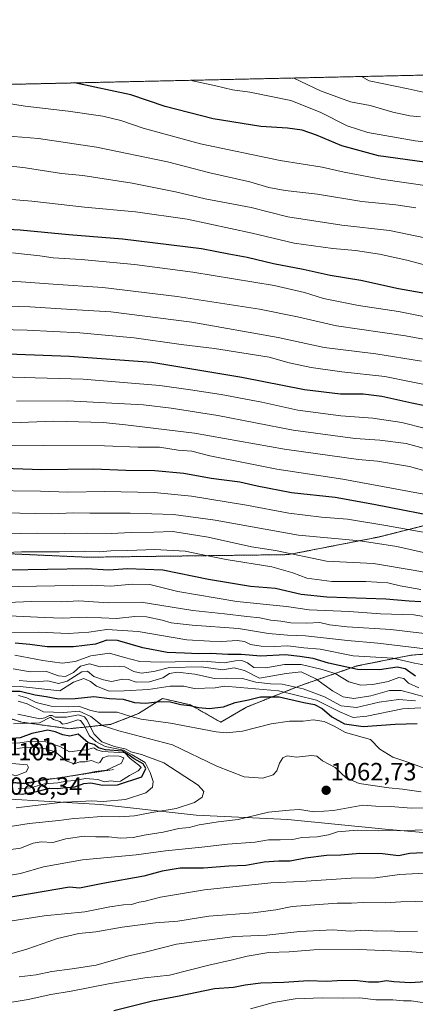
# Model space of a CAD drawing. Units: metres. Extents: x 651539 to 654997, y 4741666 to 4744055.
# Drawn here: x 653787 to 653946, y 4743661 to 4744055 of the extents above; entities that cross this region are included whole.
import ezdxf
from ezdxf.enums import TextEntityAlignment as Align

# ---------------------------------------------------------------- set-up
doc = ezdxf.new("R2010")
doc.units = ezdxf.units.M
doc.header["$MEASUREMENT"] = 0
doc.linetypes.add('TRAZOS', pattern=[0.75, 0.5, -0.25])
for name, color, linetype, lineweight in [('Arbolado forestal', 92, 'TRAZOS', 0), ('Arbolado forestal CxS', 92, 'Continuous', 0), ('Carátula', 7, 'Continuous', 5), ('Comarca CxS', 133, 'Continuous', 0), ('Comunidad Autónoma CxS', 142, 'Continuous', 0), ('Curva de nivel maestra', 36, 'Continuous', 30), ('Curva de nivel normal', 36, 'Continuous', 0), ('Entidad de ámbito territorial', 19, 'Continuous', 0), ('Entidad de ámbito territorial CxS', 92, 'Continuous', 0), ('Escarpado lineal', 39, 'TRAZOS', 0), ('Espacio natural protegido CxS', 2, 'Continuous', 0), ('Municipio', 9, 'Continuous', 13), ('Municipio CxS', 142, 'Continuous', 0), ('Provincia CxS', 1, 'Continuous', 0), ('Punto de cota en terreno', 7, 'Continuous', 0), ('Rótulo de punto de cota en terreno', 19, 'Continuous', 0)]:
    doc.layers.add(name, color=color, linetype=linetype, lineweight=lineweight)
doc.styles.add('Arial', font='txt', dxfattribs={"height": 0.2})

# ---------------------------------------------------------------- blocks, each defined once
blk = doc.blocks.new('*U162')
at = {"layer": 'Curva de nivel normal', "color": 36, "linetype": 'Continuous', "lineweight": 0}
for points in [[(653778.12, 4743679.9, 1040), (653790.17, 4743683.31, 1040), (653802.53, 4743687.68, 1040), (653811.04, 4743689.63, 1040), (653817.92, 4743690.32, 1040), (653828.36, 4743692.15, 1040), (653841.82, 4743693.87, 1040), (653850.73, 4743694.63, 1040), (653863.15, 4743696.54, 1040), (653880.85, 4743697.9, 1040), (653889.98, 4743699.07, 1040), (653896.52, 4743700.43, 1040), (653905.47, 4743701.04, 1040), (653914.59, 4743701.83, 1040), (653920.26, 4743701.73, 1040), (653924.93, 4743702.07, 1040), (653933.74, 4743701.94, 1040), (653940.08, 4743702.28, 1040), (653951.78, 4743702.59, 1040)], [(653945.87, 4743782.83, 1040), (653939.11, 4743783.38, 1040), (653931.31, 4743782.22, 1040), (653922.29, 4743780.07, 1040), (653916.15, 4743780.8, 1040), (653909.48, 4743784.43, 1040), (653900.89, 4743787.62, 1040), (653892.54, 4743789.44, 1040), (653887.89, 4743789.6, 1040), (653881.91, 4743790.27, 1040), (653876.65, 4743791.71, 1040), (653870.2, 4743791.86, 1040), (653865.34, 4743791.69, 1040), (653857.55, 4743793.42, 1040), (653850.4, 4743794.28, 1040), (653847.4, 4743793.79, 1040), (653844.73, 4743791.94, 1040), (653839.4, 4743790.36, 1040), (653833.97, 4743790.31, 1040), (653831.01, 4743791.35, 1040), (653828.64, 4743791.39, 1040), (653824.08, 4743790.47, 1040), (653820.96, 4743791.18, 1040), (653817.07, 4743792.5, 1040), (653814.56, 4743794.65, 1040), (653812.23, 4743794.41, 1040), (653806.41, 4743790.65, 1040), (653802.95, 4743789.73, 1040), (653798.58, 4743790.82, 1040), (653793.28, 4743790.4, 1040), (653787.15, 4743790.96, 1040)]]:
    blk.add_polyline3d(points, dxfattribs=at)
blk = doc.blocks.new('*U164')
at = {"layer": 'Curva de nivel normal', "color": 36, "linetype": 'Continuous', "lineweight": 0}
blk.add_polyline3d([(653967.08, 4743964.6, 915), (653935.54, 4743971.1, 915), (653916.43, 4743973.28, 915), (653894.72, 4743976.51, 915), (653880.04, 4743980.24, 915), (653861.66, 4743983.82, 915), (653849.72, 4743986.59, 915), (653832.4, 4743990.08, 915), (653812.65, 4743993.13, 915), (653804.06, 4743993.97, 915), (653789.66, 4743996.16, 915), (653754.75, 4744000.12, 915)], dxfattribs=at)
blk = doc.blocks.new('*U166')
at = {"layer": 'Curva de nivel normal', "color": 36, "linetype": 'Continuous', "lineweight": 0}
blk.add_polyline3d([(653955.03, 4744025.08, 885), (653943.05, 4744027.85, 885), (653927.38, 4744031.07, 885), (653924.3, 4744032.74, 885)], dxfattribs=at)
blk = doc.blocks.new('*U173')
at = {"layer": 'Curva de nivel normal', "color": 36, "linetype": 'Continuous', "lineweight": 0}
blk.add_polyline3d([(653949.82, 4743803.6, 1015), (653930.77, 4743805.92, 1015), (653918.66, 4743806.94, 1015), (653901.88, 4743808.82, 1015), (653894.6, 4743809.07, 1015), (653887.06, 4743809.8, 1015), (653875.06, 4743811.71, 1015), (653856.4, 4743813.06, 1015), (653848.07, 4743814.02, 1015), (653844.4, 4743815.12, 1015), (653838.16, 4743816.45, 1015), (653833.45, 4743816.51, 1015), (653826.16, 4743815.78, 1015), (653814.08, 4743816.28, 1015), (653804.41, 4743815.92, 1015), (653797.43, 4743816.13, 1015), (653783.02, 4743816.78, 1015)], dxfattribs=at)
blk = doc.blocks.new('*U176')
at = {"layer": 'Curva de nivel normal', "color": 36, "linetype": 'Continuous', "lineweight": 0}
blk.add_polyline3d([(653952.44, 4743988.75, 905), (653932.2, 4743991.59, 905), (653917.39, 4743994.43, 905), (653908.53, 4743996.38, 905), (653891.75, 4743999.07, 905), (653859.84, 4744005.79, 905), (653836.8, 4744012.09, 905), (653827.85, 4744015.16, 905), (653820.62, 4744016.9, 905), (653806.82, 4744018.87, 905), (653789.49, 4744020.88, 905), (653782.05, 4744022.1, 905)], dxfattribs=at)
blk = doc.blocks.new('*U179')
at = {"layer": 'Curva de nivel normal', "color": 36, "linetype": 'Continuous', "lineweight": 0}
for points in [[(653769.72, 4743710.69, 1055), (653787.63, 4743713.7, 1055), (653796.84, 4743716.29, 1055), (653812.46, 4743719.07, 1055), (653834, 4743721.12, 1055), (653845.82, 4743722.78, 1055), (653860.28, 4743724.24, 1055), (653870.67, 4743725.46, 1055), (653881.72, 4743726.23, 1055), (653887.06, 4743727.19, 1055), (653891.72, 4743727.07, 1055), (653896.75, 4743727.26, 1055), (653900.45, 4743728.12, 1055), (653906.53, 4743728.37, 1055), (653911.04, 4743729.16, 1055), (653914.72, 4743730.34, 1055), (653922.51, 4743731.02, 1055), (653930.91, 4743730.72, 1055), (653936.75, 4743730.97, 1055), (653940.06, 4743730.72, 1055), (653948.54, 4743731.2, 1055)], [(653953.78, 4743754.25, 1055), (653943.3, 4743758.1, 1055), (653936.87, 4743760.17, 1055), (653931.69, 4743763.46, 1055), (653927.85, 4743767.32, 1055), (653917.88, 4743770.11, 1055), (653913.36, 4743772.63, 1055), (653909.27, 4743774.48, 1055), (653904.91, 4743775.16, 1055), (653900.94, 4743774.7, 1055), (653895.4, 4743774.7, 1055), (653888.1, 4743773.63, 1055), (653876.62, 4743770.58, 1055), (653870.17, 4743769.93, 1055), (653866, 4743770.4, 1055), (653847.78, 4743773.89, 1055), (653836.06, 4743775.5, 1055), (653831.42, 4743776.63, 1055), (653826.44, 4743778.24, 1055), (653818.88, 4743778.29, 1055), (653815.88, 4743778.96, 1055), (653813.23, 4743779.8, 1055), (653811, 4743780.64, 1055), (653806.79, 4743780.36, 1055), (653799.94, 4743780.67, 1055), (653793.93, 4743782.06, 1055), (653790.28, 4743783.98, 1055), (653786.84, 4743784.87, 1055)]]:
    blk.add_polyline3d(points, dxfattribs=at)
blk = doc.blocks.new('*U181')
at = {"layer": 'Curva de nivel normal', "color": 36, "linetype": 'Continuous', "lineweight": 0}
blk.add_polyline3d([(653951.81, 4743809.48, 1010), (653936.06, 4743811.4, 1010), (653918.52, 4743812.46, 1010), (653911.52, 4743813.27, 1010), (653907.59, 4743814.2, 1010), (653902.45, 4743813.89, 1010), (653895.93, 4743814.04, 1010), (653891.92, 4743814.7, 1010), (653888, 4743815.12, 1010), (653883.52, 4743815.97, 1010), (653878.39, 4743816.49, 1010), (653869.38, 4743817.65, 1010), (653856.66, 4743818.95, 1010), (653836.05, 4743822.24, 1010), (653822.74, 4743822.02, 1010), (653811.07, 4743822.86, 1010), (653804.06, 4743822.48, 1010), (653792.07, 4743822.56, 1010), (653775.74, 4743821.89, 1010)], dxfattribs=at)
blk = doc.blocks.new('*U182')
at = {"layer": 'Curva de nivel normal', "color": 36, "linetype": 'Continuous', "lineweight": 0}
for points in [[(653782.87, 4743723.18, 1060), (653787.64, 4743723.86, 1060), (653792.74, 4743725.78, 1060), (653795.98, 4743726.34, 1060), (653800.61, 4743726.12, 1060), (653805.78, 4743727.56, 1060), (653813.18, 4743728.62, 1060), (653817.87, 4743728.33, 1060), (653823.08, 4743728.3, 1060), (653827.74, 4743727.86, 1060), (653832.86, 4743728.1, 1060), (653837.22, 4743728.98, 1060), (653844.79, 4743730.21, 1060), (653851.05, 4743731.65, 1060), (653855.2, 4743732.12, 1060), (653859.28, 4743733.1, 1060), (653866.87, 4743734.36, 1060), (653874.86, 4743735.3, 1060), (653887.01, 4743738.2, 1060), (653895.25, 4743739.05, 1060), (653899.42, 4743739.21, 1060), (653905.29, 4743738.36, 1060), (653913.03, 4743738.81, 1060), (653924.86, 4743741.02, 1060), (653930.09, 4743740.67, 1060), (653936.06, 4743740.45, 1060), (653944.13, 4743739.85, 1060), (653954.05, 4743740.14, 1060)], [(653948.14, 4743746.4, 1060), (653940.77, 4743747.46, 1060), (653935.22, 4743747.9, 1060), (653923.3, 4743749.65, 1060), (653918.14, 4743751.93, 1060), (653913.7, 4743756.15, 1060), (653908.68, 4743758.8, 1060), (653906.39, 4743760.68, 1060), (653904.2, 4743760.92, 1060), (653898.2, 4743760.25, 1060), (653894.53, 4743760.71, 1060), (653892.74, 4743760, 1060), (653891.48, 4743757.85, 1060), (653890.43, 4743754.7, 1060), (653888.9, 4743753.15, 1060), (653884.72, 4743751.85, 1060), (653877.23, 4743752.33, 1060), (653866.4, 4743756.56, 1060), (653848.57, 4743765.19, 1060), (653827.11, 4743770.81, 1060), (653820.35, 4743772.91, 1060), (653815.85, 4743776.46, 1060), (653811.18, 4743778.64, 1060), (653804.96, 4743778.16, 1060), (653796.93, 4743778.35, 1060), (653790.32, 4743781.54, 1060), (653786.71, 4743782.62, 1060)]]:
    blk.add_polyline3d(points, dxfattribs=at)
blk = doc.blocks.new('*U183')
at = {"layer": 'Curva de nivel normal', "color": 36, "linetype": 'Continuous', "lineweight": 0}
for points in [[(653781.86, 4743694.31, 1045), (653797.18, 4743696.73, 1045), (653813.49, 4743698.26, 1045), (653823.4, 4743700.33, 1045), (653828.93, 4743701.11, 1045), (653832.19, 4743701.21, 1045), (653835.18, 4743702.22, 1045), (653837.67, 4743702.64, 1045), (653843.81, 4743704.19, 1045), (653861.34, 4743707.17, 1045), (653888.02, 4743709.97, 1045), (653900.07, 4743710.49, 1045), (653920.13, 4743711.78, 1045), (653929.94, 4743711.85, 1045), (653939.54, 4743713.22, 1045), (653952.25, 4743713.86, 1045)], [(653948.05, 4743779.99, 1045), (653940.72, 4743779.62, 1045), (653926.39, 4743776.63, 1045), (653920.94, 4743776.15, 1045), (653915.93, 4743778.2, 1045), (653906.28, 4743783.02, 1045), (653891.06, 4743786.8, 1045), (653875.74, 4743788.18, 1045), (653869.4, 4743788.63, 1045), (653865.73, 4743788, 1045), (653857.19, 4743787.76, 1045), (653853.07, 4743788.7, 1045), (653847.61, 4743788.67, 1045), (653839, 4743787.37, 1045), (653829.25, 4743786.82, 1045), (653823.2, 4743786.63, 1045), (653818.15, 4743788.61, 1045), (653815.69, 4743790.56, 1045), (653813.11, 4743791.72, 1045), (653808.96, 4743790.2, 1045), (653803.41, 4743786.81, 1045), (653787.6, 4743788.49, 1045), (653779.82, 4743788.74, 1045)]]:
    blk.add_polyline3d(points, dxfattribs=at)
blk = doc.blocks.new('*U185')
at = {"layer": 'Curva de nivel normal', "color": 36, "linetype": 'Continuous', "lineweight": 0}
for points in [[(653787.2, 4743672.28, 1035), (653793.91, 4743673.12, 1035), (653800.2, 4743674.39, 1035), (653808.41, 4743675.51, 1035), (653817.95, 4743676.99, 1035), (653830.58, 4743680.59, 1035), (653838.13, 4743682.26, 1035), (653850.13, 4743685.34, 1035), (653873.58, 4743688.41, 1035), (653886.39, 4743688.99, 1035), (653899.59, 4743690.39, 1035), (653912.84, 4743691.06, 1035), (653919.76, 4743690.61, 1035), (653925.76, 4743690.91, 1035), (653930.3, 4743690.57, 1035), (653936.4, 4743690.69, 1035), (653939.71, 4743690.36, 1035), (653946.71, 4743690.62, 1035)], [(653950.12, 4743784.2, 1035), (653940.18, 4743786.97, 1035), (653935.51, 4743786.98, 1035), (653928.02, 4743784.81, 1035), (653921.21, 4743783.73, 1035), (653917, 4743784.37, 1035), (653912.7, 4743786.79, 1035), (653906.02, 4743791.65, 1035), (653900.18, 4743794.44, 1035), (653894.07, 4743793.79, 1035), (653883.39, 4743791.83, 1035), (653877.46, 4743794.91, 1035), (653873.23, 4743795.96, 1035), (653868.73, 4743795.22, 1035), (653860.07, 4743796.38, 1035), (653847.4, 4743796.1, 1035), (653841.07, 4743794.54, 1035), (653836.07, 4743793.86, 1035), (653833.07, 4743794.49, 1035), (653829.52, 4743796.33, 1035), (653825.46, 4743796.66, 1035), (653819.54, 4743796.34, 1035), (653815.33, 4743797.64, 1035), (653811.7, 4743796.6, 1035), (653808.9, 4743794.11, 1035), (653805.7, 4743792.47, 1035), (653802.96, 4743792.73, 1035), (653798.1, 4743794.48, 1035), (653791.58, 4743794.38, 1035), (653784.74, 4743795.59, 1035)]]:
    blk.add_polyline3d(points, dxfattribs=at)
blk = doc.blocks.new('*U186')
at = {"layer": 'Curva de nivel normal', "color": 36, "linetype": 'Continuous', "lineweight": 0}
blk.add_polyline3d([(653960.76, 4744005.22, 895), (653945.84, 4744006.97, 895), (653926.83, 4744010.28, 895), (653918.5, 4744012.96, 895), (653907.72, 4744018.47, 895), (653895.94, 4744023.18, 895), (653879.53, 4744026.44, 895), (653872.61, 4744027.38, 895), (653865.87, 4744028.96, 895), (653856.58, 4744031, 895), (653855.86, 4744031.22, 895)], dxfattribs=at)
blk = doc.blocks.new('*U187')
at = {"layer": 'Curva de nivel normal', "color": 36, "linetype": 'Continuous', "lineweight": 0}
blk.add_polyline3d([(653948.35, 4743918.72, 940), (653930.06, 4743921.72, 940), (653909.39, 4743924.26, 940), (653890.84, 4743928.21, 940), (653856.37, 4743934.36, 940), (653823.9, 4743938.46, 940), (653810.26, 4743939.38, 940), (653791.47, 4743940.57, 940), (653777.37, 4743940.91, 940)], dxfattribs=at)
blk = doc.blocks.new('*U200')
at = {"layer": 'Curva de nivel normal', "color": 36, "linetype": 'Continuous', "lineweight": 0}
blk.add_polyline3d([(653957.79, 4743926.03, 935), (653941.94, 4743928.96, 935), (653914.22, 4743932.98, 935), (653898.69, 4743936.55, 935), (653883.45, 4743939.6, 935), (653850.48, 4743944.72, 935), (653820.67, 4743948.23, 935), (653800.78, 4743949.59, 935), (653788, 4743950.55, 935), (653762.42, 4743951.65, 935)], dxfattribs=at)
blk = doc.blocks.new('*U201')
at = {"layer": 'Curva de nivel normal', "color": 36, "linetype": 'Continuous', "lineweight": 0}
blk.add_polyline3d([(653959.38, 4743889.35, 955), (653940.47, 4743894.23, 955), (653928.86, 4743895.94, 955), (653916.06, 4743896.86, 955), (653898.72, 4743899.22, 955), (653884.34, 4743902.32, 955), (653868.03, 4743905.46, 955), (653855.84, 4743907.26, 955), (653843.56, 4743909, 955), (653812.82, 4743911.63, 955), (653793.51, 4743912.16, 955), (653766.82, 4743912.94, 955)], dxfattribs=at)
blk = doc.blocks.new('*U204')
at = {"layer": 'Curva de nivel normal', "color": 36, "linetype": 'Continuous', "lineweight": 0}
blk.add_polyline3d([(653959.87, 4743934.48, 930), (653939.09, 4743938.6, 930), (653923.06, 4743941.09, 930), (653909.06, 4743943.84, 930), (653901.39, 4743946.32, 930), (653889.26, 4743949.04, 930), (653856.72, 4743954.47, 930), (653833.4, 4743957.42, 930), (653811.94, 4743959.42, 930), (653800.74, 4743960.14, 930), (653795.41, 4743960.98, 930), (653784.44, 4743962.14, 930)], dxfattribs=at)
blk = doc.blocks.new('*U205')
at = {"layer": 'Curva de nivel normal', "color": 36, "linetype": 'Continuous', "lineweight": 0}
for points in [[(653879.79, 4743659.52, 1020), (653889.05, 4743662.01, 1020), (653897.67, 4743663.48, 1020), (653908.55, 4743663.91, 1020), (653917.06, 4743663.74, 1020), (653923.57, 4743663.93, 1020), (653930.03, 4743663.01, 1020), (653936.78, 4743663.02, 1020), (653941.15, 4743662.73, 1020), (653944.14, 4743662.65, 1020), (653947.85, 4743662.18, 1020), (653955.84, 4743661.94, 1020), (653976.08, 4743660.64, 1020)], [(653951.46, 4743796.83, 1020), (653945.46, 4743797.88, 1020), (653936.8, 4743799.82, 1020), (653920.99, 4743800.77, 1020), (653907.71, 4743803.51, 1020), (653901.23, 4743803.96, 1020), (653894.74, 4743804.81, 1020), (653889.3, 4743804.59, 1020), (653884.03, 4743804.68, 1020), (653879.8, 4743805.33, 1020), (653877.4, 4743806.52, 1020), (653874.44, 4743806.97, 1020), (653868.31, 4743806.58, 1020), (653863.5, 4743806.62, 1020), (653854.36, 4743807.2, 1020), (653834.86, 4743810.56, 1020), (653822.27, 4743811.35, 1020), (653815.07, 4743810.29, 1020), (653806.74, 4743809.78, 1020), (653795.08, 4743810.28, 1020), (653783.08, 4743810.16, 1020)]]:
    blk.add_polyline3d(points, dxfattribs=at)
blk = doc.blocks.new('*U207')
at = {"layer": 'Curva de nivel normal', "color": 36, "linetype": 'Continuous', "lineweight": 0}
blk.add_polyline3d([(653946.05, 4743980.23, 910), (653938.05, 4743981.37, 910), (653924.4, 4743982.7, 910), (653906.62, 4743985.7, 910), (653893.72, 4743987.14, 910), (653887.22, 4743988.3, 910), (653879.51, 4743990.56, 910), (653863.57, 4743994.18, 910), (653846.61, 4743998.55, 910), (653818.16, 4744004.5, 910), (653794.83, 4744007.9, 910), (653778.06, 4744009.3, 910)], dxfattribs=at)
blk = doc.blocks.new('*U210')
at = {"layer": 'Curva de nivel normal', "color": 36, "linetype": 'Continuous', "lineweight": 0}
for points in [[(653780.15, 4743661.44, 1030), (653790.75, 4743663.25, 1030), (653799.86, 4743665.25, 1030), (653808.04, 4743666.55, 1030), (653822.95, 4743669.5, 1030), (653837.43, 4743671.85, 1030), (653847.32, 4743672.94, 1030), (653863.08, 4743676.98, 1030), (653872.65, 4743679.06, 1030), (653878.43, 4743680.53, 1030), (653887.14, 4743681.99, 1030), (653895.25, 4743682.25, 1030), (653905.2, 4743683.12, 1030), (653923.14, 4743683.19, 1030), (653942.9, 4743682.42, 1030), (653952.71, 4743681.68, 1030)], [(653947.26, 4743787.95, 1030), (653943.14, 4743789.87, 1030), (653941.26, 4743791.73, 1030), (653939.25, 4743792.08, 1030), (653934.94, 4743790.51, 1030), (653928.84, 4743789.33, 1030), (653924.05, 4743789.1, 1030), (653919.18, 4743790.41, 1030), (653913.72, 4743793.72, 1030), (653908.06, 4743795.44, 1030), (653900.16, 4743797.27, 1030), (653893.39, 4743797.33, 1030), (653886.01, 4743795.98, 1030), (653881.22, 4743796.09, 1030), (653878.56, 4743797.93, 1030), (653876.3, 4743798.88, 1030), (653873.78, 4743798.76, 1030), (653869.21, 4743798, 1030), (653860.73, 4743798.67, 1030), (653844.09, 4743798.24, 1030), (653835.45, 4743798.53, 1030), (653829.35, 4743800.12, 1030), (653823.28, 4743801.85, 1030), (653815.79, 4743800.81, 1030), (653809.6, 4743798.52, 1030), (653804.42, 4743797.92, 1030), (653796.57, 4743798.95, 1030), (653785.36, 4743801.01, 1030)]]:
    blk.add_polyline3d(points, dxfattribs=at)
blk = doc.blocks.new('*U216')
at = {"layer": 'Curva de nivel normal', "color": 36, "linetype": 'Continuous', "lineweight": 0}
blk.add_polyline3d([(653947.92, 4744016.66, 890), (653943.59, 4744016.99, 890), (653936.82, 4744018.44, 890), (653927.79, 4744021.2, 890), (653919.95, 4744022.66, 890), (653907.86, 4744027.07, 890), (653897.13, 4744032.14, 890)], dxfattribs=at)
blk = doc.blocks.new('*U237')
at = {"layer": 'Curva de nivel maestra', "color": 36, "linetype": 'Continuous', "lineweight": 30}
blk.add_polyline3d([(653757.84, 4743876.71, 975), (653796.17, 4743875.37, 975), (653816.9, 4743875.66, 975), (653829.93, 4743875.2, 975), (653841.54, 4743875.01, 975), (653853.07, 4743873.91, 975), (653864.07, 4743871.96, 975), (653875.58, 4743870.51, 975), (653882.45, 4743868.91, 975), (653896.24, 4743866.25, 975), (653913.72, 4743864.28, 975), (653929.18, 4743861.49, 975), (653959.27, 4743855.67, 975)], dxfattribs=at)
blk = doc.blocks.new('*U240')
at = {"layer": 'Curva de nivel maestra', "color": 36, "linetype": 'Continuous', "lineweight": 30}
for points in [[(653781.02, 4743786.63, 1050), (653787.48, 4743786.6, 1050), (653793.51, 4743785.12, 1050), (653798.02, 4743784.46, 1050), (653802.95, 4743783.6, 1050), (653809.61, 4743783.71, 1050), (653817.08, 4743784.48, 1050), (653823.36, 4743783.73, 1050), (653828.86, 4743783.44, 1050), (653833.35, 4743782.13, 1050), (653837.83, 4743781.82, 1050), (653843.44, 4743782.53, 1050), (653847.63, 4743782.4, 1050), (653851.94, 4743781.3, 1050), (653855.5, 4743780.95, 1050), (653859.15, 4743780.1, 1050), (653863.3, 4743779.74, 1050), (653868.96, 4743780.42, 1050), (653873.73, 4743782.07, 1050), (653879.06, 4743783.22, 1050), (653883.88, 4743784.42, 1050), (653891.24, 4743784.43, 1050), (653901.14, 4743782.14, 1050), (653905.46, 4743781.26, 1050), (653908.55, 4743779.72, 1050), (653912.44, 4743776.35, 1050), (653917.5, 4743773.51, 1050), (653924.9, 4743772.53, 1050), (653937.76, 4743773.42, 1050), (653946.65, 4743773.76, 1050)], [(653949.05, 4743721.95, 1050), (653943.71, 4743721.66, 1050), (653939.05, 4743720.79, 1050), (653932.67, 4743721.46, 1050), (653923.56, 4743721.68, 1050), (653916.02, 4743720.97, 1050), (653910.33, 4743720.8, 1050), (653901.84, 4743719.78, 1050), (653895.69, 4743718.59, 1050), (653891.11, 4743718.65, 1050), (653885.24, 4743718.19, 1050), (653877.9, 4743716.91, 1050), (653871.12, 4743716.63, 1050), (653861.05, 4743715.83, 1050), (653851.68, 4743715.76, 1050), (653844.42, 4743714.53, 1050), (653837.15, 4743712.6, 1050), (653820.68, 4743709.67, 1050), (653811.38, 4743707.78, 1050), (653807.25, 4743708.19, 1050), (653775.99, 4743702.8, 1050)]]:
    blk.add_polyline3d(points, dxfattribs=at)
blk = doc.blocks.new('*U241')
at = {"layer": 'Curva de nivel maestra', "color": 36, "linetype": 'Continuous', "lineweight": 30}
blk.add_polyline3d([(653953.38, 4743997.91, 900), (653931.16, 4744001.03, 900), (653916.45, 4744004.98, 900), (653906.23, 4744009.31, 900), (653900.47, 4744011.22, 900), (653894.63, 4744012.04, 900), (653883.96, 4744012.7, 900), (653864.87, 4744015.83, 900), (653845.57, 4744020.74, 900), (653831.88, 4744025.38, 900), (653809.25, 4744030.18, 900), (653809.25, 4744030.18, 900)], dxfattribs=at)
blk = doc.blocks.new('*U244')
at = {"layer": 'Curva de nivel maestra', "color": 36, "linetype": 'Continuous', "lineweight": 30}
blk.add_polyline3d([(653769.75, 4743972.23, 925), (653787.6, 4743971.36, 925), (653806.98, 4743969.51, 925), (653828.52, 4743967.78, 925), (653860.25, 4743963.89, 925), (653871.15, 4743961.7, 925), (653878.51, 4743960.38, 925), (653889.1, 4743957.91, 925), (653900.98, 4743955.64, 925), (653911.72, 4743953.23, 925), (653923.98, 4743951.14, 925), (653939.1, 4743947.92, 925), (653954.98, 4743945.03, 925)], dxfattribs=at)
blk = doc.blocks.new('*U245')
at = {"layer": 'Curva de nivel maestra', "color": 36, "linetype": 'Continuous', "lineweight": 30}
blk.add_polyline3d([(653960.05, 4743898.78, 950), (653944.46, 4743901.95, 950), (653932.39, 4743904.62, 950), (653924.9, 4743905.52, 950), (653915.82, 4743905.52, 950), (653901.5, 4743907.3, 950), (653876.32, 4743912.24, 950), (653840.34, 4743918.18, 950), (653807.29, 4743920.7, 950), (653775.56, 4743921.79, 950)], dxfattribs=at)
blk = doc.blocks.new('*U248')
at = {"layer": 'Curva de nivel maestra', "color": 36, "linetype": 'Continuous', "lineweight": 30}
for points in [[(653825.02, 4743658.83, 1025), (653840.61, 4743662.71, 1025), (653851.28, 4743664.66, 1025), (653865.4, 4743667.55, 1025), (653873.07, 4743668.14, 1025), (653877.71, 4743669.12, 1025), (653883.92, 4743669.9, 1025), (653893.17, 4743670.14, 1025), (653903.01, 4743670.84, 1025), (653910.39, 4743670.58, 1025), (653914.54, 4743670.85, 1025), (653921.63, 4743670.89, 1025), (653927.11, 4743670.26, 1025), (653931.14, 4743670.29, 1025), (653934.32, 4743670.8, 1025), (653937.24, 4743670.38, 1025), (653943.86, 4743669.99, 1025), (653949.73, 4743670.46, 1025)], [(653945.94, 4743792.65, 1025), (653941.8, 4743795.55, 1025), (653938.63, 4743796.22, 1025), (653931.54, 4743795.22, 1025), (653922.74, 4743795.32, 1025), (653911.12, 4743797.82, 1025), (653904.96, 4743799.74, 1025), (653899.62, 4743800.48, 1025), (653893.74, 4743801.18, 1025), (653883.98, 4743800.6, 1025), (653876.06, 4743801.35, 1025), (653870.69, 4743801.38, 1025), (653863.88, 4743801.68, 1025), (653859.02, 4743801.58, 1025), (653853.33, 4743801.9, 1025), (653846.39, 4743802.15, 1025), (653836.63, 4743804.06, 1025), (653826.54, 4743806.97, 1025), (653822.32, 4743807.08, 1025), (653817.71, 4743805.49, 1025), (653808.94, 4743804.41, 1025), (653798.41, 4743804.36, 1025), (653791.41, 4743805.4, 1025), (653785.6, 4743805.9, 1025)]]:
    blk.add_polyline3d(points, dxfattribs=at)
blk = doc.blocks.new('*U253')
at = {"layer": 'Curva de nivel maestra', "color": 36, "linetype": 'Continuous', "lineweight": 30}
blk.add_polyline3d([(653948.01, 4743822.37, 1000), (653943.37, 4743822.65, 1000), (653934.06, 4743823.55, 1000), (653910.36, 4743824.26, 1000), (653900.11, 4743825.36, 1000), (653889.88, 4743827.78, 1000), (653879.78, 4743828.57, 1000), (653862.96, 4743831.4, 1000), (653844.65, 4743835.08, 1000), (653830.48, 4743835.58, 1000), (653823.02, 4743835.08, 1000), (653814.17, 4743835.64, 1000), (653782.91, 4743835.15, 1000)], dxfattribs=at)
blk = doc.blocks.new('5PATER')
at = {"layer": 'Carátula', "linetype": 'Continuous', "lineweight": 5}
h = blk.add_hatch(color=250, dxfattribs=at)
edge = h.paths.add_edge_path()
edge.add_ellipse((0, 0.01), major_axis=(-1.33, -1.34), ratio=0.999422, start_angle=0, end_angle=360)

msp = doc.modelspace()

# ---------------------------------------------------------------- linework, layer by layer
at = {"layer": 'Arbolado forestal', "color": 92, "linetype": 'TRAZOS', "lineweight": 0}
for points in [[(653422.43, 4744021.56, 931.1), (653442.63, 4744022.01, 928.39), (653686.22, 4744027.44, 904.88), (653690.07, 4744027.52, 904.83), (653695.42, 4744027.64, 904.48), (653700.67, 4744027.76, 904.05), (654627.44, 4744048.41, 851.43)], [(653984.56, 4743861.76, 966.77), (653931.05, 4743848.36, 982.89), (653895.09, 4743841.32, 990.35), (653814.45, 4743840.28, 996.67), (653680.83, 4743846.19, 999.08), (653680.15, 4743846.25, 999.15), (653617.11, 4743851.49, 998.78), (653583.03, 4743845.16, 1004.05), (653569.83, 4743841.49, 1006.63), (653558.52, 4743837.9, 1008.81)], [(653984.56, 4743861.76, 966.77), (653931.05, 4743848.36, 982.89), (653895.09, 4743841.32, 990.35), (653814.45, 4743840.28, 996.67), (653680.83, 4743846.19, 999.08), (653680.15, 4743846.25, 999.15), (653617.11, 4743851.49, 998.78), (653583.03, 4743845.16, 1004.05), (653569.83, 4743841.49, 1006.63), (653558.52, 4743837.9, 1008.81)], [(653771.76, 4743779.42, 1067.31), (653788.22, 4743774.22, 1069.12), (653807.27, 4743771.62, 1072.33), (653823.72, 4743773.35, 1058.62), (653834.98, 4743777.68, 1053.4), (653844.51, 4743783.75, 1048.85), (653855.76, 4743781.15, 1049.57), (653867.89, 4743774.22, 1052.8), (653878.28, 4743780.28, 1051.02), (653899.93, 4743788.94, 1038.85), (653922.45, 4743796.73, 1023.22), (653944.1, 4743801.06, 1017.6), (653966.62, 4743802.8, 1013.68)], [(653771.76, 4743779.42, 1067.31), (653788.22, 4743774.22, 1069.12), (653807.27, 4743771.62, 1072.33), (653823.72, 4743773.35, 1058.62), (653834.98, 4743777.68, 1053.4), (653844.51, 4743783.75, 1048.85), (653855.76, 4743781.15, 1049.57), (653867.89, 4743774.22, 1052.8), (653878.28, 4743780.28, 1051.02), (653899.93, 4743788.94, 1038.85), (653922.45, 4743796.73, 1023.22), (653944.1, 4743801.06, 1017.6), (653966.62, 4743802.8, 1013.68)]]:
    msp.add_polyline3d(points, dxfattribs=at)
at = {"layer": 'Arbolado forestal CxS', "color": 92, "linetype": 'Continuous', "lineweight": 0}
for points in [[(653422.43, 4744021.56, 931.1), (654627.44, 4744048.41, 851.43)], [(653984.56, 4743861.76, 966.77), (653931.05, 4743848.36, 982.89), (653895.09, 4743841.32, 990.35), (653814.45, 4743840.28, 996.67), (653680.83, 4743846.19, 999.08)], [(653680.83, 4743846.19, 999.08), (653814.45, 4743840.28, 996.67), (653895.09, 4743841.32, 990.35), (653931.05, 4743848.36, 982.89), (653984.56, 4743861.76, 966.77), (654061.74, 4743853.14, 960.65), (654179.75, 4743815.17, 978.89), (654179.75, 4743815.17, 978.89), (654204.87, 4743813.44, 979.5), (654292.26, 4743803.1, 976.06)], [(653771.76, 4743779.42, 1067.31), (653788.22, 4743774.22, 1069.12), (653807.27, 4743771.62, 1072.33), (653823.72, 4743773.35, 1058.62), (653834.98, 4743777.68, 1053.4), (653844.51, 4743783.75, 1048.85), (653855.77, 4743781.15, 1049.57), (653867.89, 4743774.22, 1052.8), (653878.28, 4743780.28, 1051.02), (653899.93, 4743788.94, 1038.85), (653922.45, 4743796.73, 1023.22), (653944.1, 4743801.06, 1017.6), (653966.62, 4743802.8, 1013.68)], [(653966.62, 4743802.8, 1013.68), (653944.1, 4743801.06, 1017.6), (653922.45, 4743796.73, 1023.22), (653899.93, 4743788.94, 1038.85), (653878.28, 4743780.28, 1051.02), (653867.89, 4743774.22, 1052.8), (653855.77, 4743781.15, 1049.57), (653844.51, 4743783.75, 1048.85), (653834.98, 4743777.68, 1053.4), (653823.72, 4743773.35, 1058.62), (653807.27, 4743771.62, 1072.33), (653788.22, 4743774.22, 1069.12), (653771.76, 4743779.42, 1067.31)]]:
    msp.add_polyline3d(points, dxfattribs=at)
at = {"layer": 'Comarca CxS', "color": 133, "linetype": 'Continuous', "lineweight": 0}
msp.add_polyline3d([(654997.25, 4741742.14, 747.54), (651590.73, 4741666.31, 950.19), (651539.8, 4743979.61, 1099.27), (654945.12, 4744055.49, 733.61), (654997.25, 4741742.14, 747.54)], close=True, dxfattribs=at)
msp.add_polyline3d([(654997.25, 4741742.14, 747.54), (651590.73, 4741666.31, 950.19), (651539.8, 4743979.61, 1099.27), (654945.12, 4744055.49, 733.61), (654997.25, 4741742.14, 747.54)], close=True, dxfattribs=at)
at = {"layer": 'Comunidad Autónoma CxS', "color": 142, "linetype": 'Continuous', "lineweight": 0}
msp.add_polyline3d([(653861.63, 4741716.86, 842.61), (651590.73, 4741666.31, 950.19), (651539.8, 4743979.61, 1099.27), (654945.12, 4744055.49, 733.61), (654956.3, 4743559.18, 878.43), (654997.25, 4741742.14, 747.54), (653861.63, 4741716.86, 842.61)], close=True, dxfattribs=at)
msp.add_polyline3d([(653861.63, 4741716.86, 842.61), (651590.73, 4741666.31, 950.19), (651539.8, 4743979.61, 1099.27), (654945.12, 4744055.49, 733.61), (654956.3, 4743559.18, 878.43), (654997.25, 4741742.14, 747.54), (653861.63, 4741716.86, 842.61)], close=True, dxfattribs=at)
at = {"layer": 'Curva de nivel maestra', "color": 36, "linetype": 'Continuous', "lineweight": 30}
for points in [[(653788.39, 4743745.41, 1075), (653794.74, 4743746.6, 1075), (653799.26, 4743747.77, 1075), (653802.61, 4743747.72, 1075), (653805.75, 4743748.14, 1075), (653809.44, 4743748.34, 1075), (653813.08, 4743749.72, 1075), (653815.84, 4743750, 1075), (653820.48, 4743749.05, 1075), (653826.56, 4743749.14, 1075), (653836.25, 4743752.42, 1075), (653837.91, 4743755.68, 1075), (653836.76, 4743757.58, 1075), (653833.22, 4743759.54, 1075), (653830.87, 4743761.31, 1075), (653828.54, 4743762.65, 1075), (653821.79, 4743763.23, 1075), (653818.94, 4743763.94, 1075), (653817.23, 4743765.26, 1075), (653814.78, 4743765.99, 1075), (653810.84, 4743769.48, 1075), (653807.47, 4743768.58, 1075), (653804.62, 4743769.22, 1075), (653801.6, 4743770.37, 1075), (653798.58, 4743771.01, 1075), (653792.17, 4743769.7, 1075), (653787.5, 4743767.99, 1075), (653784.31, 4743767.68, 1075)], [(653785.24, 4743745.81, 1075), (653788.39, 4743745.41, 1075)]]:
    msp.add_polyline3d(points, dxfattribs=at)
at = {"layer": 'Curva de nivel normal', "color": 36, "linetype": 'Continuous', "lineweight": 0}
for points in [[(653775.94, 4743984.13, 920), (653792.21, 4743982.83, 920), (653813.35, 4743980.45, 920), (653833.69, 4743978.54, 920), (653854.41, 4743975.58, 920), (653880.54, 4743969.96, 920), (653897.29, 4743966.04, 920), (653912.87, 4743963.83, 920), (653921.88, 4743963.14, 920), (653931.46, 4743961.58, 920), (653942.43, 4743959.17, 920), (653950.96, 4743956.89, 920)], [(653773.41, 4743931.6, 945), (653790.41, 4743931.19, 945), (653811.45, 4743930.13, 945), (653833.25, 4743928.17, 945), (653852.11, 4743925.48, 945), (653865.38, 4743923.88, 945), (653887.29, 4743920.31, 945), (653895.34, 4743918.1, 945), (653904.09, 4743916.19, 945), (653916.44, 4743914.54, 945), (653933.58, 4743912.68, 945), (653965.35, 4743906.17, 945)], [(653953.35, 4743882.79, 960), (653942.15, 4743885.8, 960), (653931.66, 4743887.16, 960), (653921.72, 4743887.75, 960), (653896.96, 4743891.18, 960), (653866.71, 4743897, 960), (653848.07, 4743899.95, 960), (653836.96, 4743901.25, 960), (653806.65, 4743902.93, 960), (653786.06, 4743902.76, 960)], [(653957.77, 4743872.64, 965), (653943.48, 4743876.57, 965), (653930.72, 4743878.8, 965), (653923.13, 4743879.44, 965), (653893.47, 4743883.58, 965), (653857.4, 4743889.97, 965), (653829.74, 4743893.28, 965), (653820.76, 4743894.28, 965), (653801.01, 4743894.74, 965), (653780.69, 4743893.94, 965)], [(653955.83, 4743864.28, 970), (653916.82, 4743871.53, 970), (653890.42, 4743875.56, 970), (653877.72, 4743878.1, 970), (653863.56, 4743880.9, 970), (653856.37, 4743882.72, 970), (653850.89, 4743883.18, 970), (653843.4, 4743884.36, 970), (653834.87, 4743884.34, 970), (653821.28, 4743884.87, 970), (653796.9, 4743885.06, 970), (653774.22, 4743884.82, 970)], [(653953.4, 4743849.51, 980), (653934.03, 4743852.94, 980), (653918.63, 4743855.52, 980), (653908.32, 4743856.34, 980), (653895.18, 4743857.96, 980), (653878.26, 4743861.15, 980), (653856.2, 4743864.75, 980), (653841.17, 4743866.14, 980), (653821.48, 4743866.54, 980), (653806.64, 4743866.26, 980), (653795.64, 4743866.69, 980), (653773.76, 4743866.96, 980)], [(653955.65, 4743840.73, 985), (653938.39, 4743844.51, 985), (653923.78, 4743846.89, 985), (653899.06, 4743849.17, 985), (653865.7, 4743855.13, 985), (653848.98, 4743857.39, 985), (653831.55, 4743857.94, 985), (653815.48, 4743857.91, 985), (653808.88, 4743858.06, 985), (653799.91, 4743857.68, 985), (653762.09, 4743858.48, 985)], [(653956.38, 4743833, 990), (653945.76, 4743834.92, 990), (653929.04, 4743837.71, 990), (653910.22, 4743838.74, 990), (653889.83, 4743842.91, 990), (653880.22, 4743844.49, 990), (653862.82, 4743848.25, 990), (653848.66, 4743850.64, 990), (653841.09, 4743850.27, 990), (653832.06, 4743850.15, 990), (653824.02, 4743849.77, 990), (653813.97, 4743849.9, 990), (653805.41, 4743849.72, 990), (653794.61, 4743849.93, 990), (653773.53, 4743849.56, 990)], [(653948.01, 4743827.32, 995), (653939.78, 4743828.76, 995), (653934.78, 4743830.02, 995), (653926.05, 4743830.57, 995), (653912.38, 4743830.52, 995), (653902.33, 4743831.88, 995), (653896.82, 4743834.09, 995), (653888.31, 4743836.4, 995), (653870.06, 4743839.4, 995), (653860.07, 4743841.32, 995), (653853.65, 4743842.74, 995), (653841.5, 4743843.39, 995), (653830.69, 4743842.93, 995), (653823.84, 4743842.82, 995), (653819.22, 4743842.45, 995), (653813.24, 4743842.66, 995), (653803.25, 4743842.45, 995), (653788.09, 4743842.39, 995), (653763.08, 4743841.31, 995)], [(653779.5, 4743828.49, 1005), (653815.95, 4743829.04, 1005), (653823.89, 4743828.65, 1005), (653832.43, 4743829.53, 1005), (653839.55, 4743829.42, 1005), (653850.7, 4743826.51, 1005), (653874.4, 4743822.52, 1005), (653894.19, 4743820.56, 1005), (653903.26, 4743819.2, 1005), (653919.4, 4743818.49, 1005), (653931.89, 4743817.62, 1005), (653945.26, 4743817.16, 1005), (653952.38, 4743816.06, 1005)], [(653771.75, 4743730.65, 1065), (653791.16, 4743733.72, 1065), (653803.05, 4743734.83, 1065), (653809.06, 4743735.66, 1065), (653813.49, 4743735.89, 1065), (653820.06, 4743736.51, 1065), (653827.14, 4743736.3, 1065), (653833.39, 4743736.68, 1065), (653840.28, 4743738.14, 1065), (653850.08, 4743739.72, 1065), (653857.44, 4743742.07, 1065), (653860.48, 4743744.24, 1065), (653861.15, 4743746.48, 1065), (653858.8, 4743748.97, 1065), (653845.16, 4743757.94, 1065), (653836.17, 4743761.28, 1065), (653831.9, 4743762.35, 1065), (653830, 4743763.45, 1065), (653825.31, 4743764.46, 1065), (653820.24, 4743766.4, 1065), (653817.25, 4743769.42, 1065), (653814.28, 4743775.16, 1065), (653813.28, 4743776.38, 1065), (653810.88, 4743777.17, 1065), (653806.12, 4743776.25, 1065), (653801.62, 4743776.29, 1065), (653800.37, 4743776.93, 1065), (653799.23, 4743776.86, 1065), (653797.41, 4743775.91, 1065), (653795.41, 4743775.62, 1065), (653786.6, 4743777.42, 1065)], [(653785.88, 4743739.94, 1070), (653804.62, 4743742.26, 1070), (653811.66, 4743742.44, 1070), (653816.03, 4743742.81, 1070), (653820.74, 4743742.52, 1070), (653829.76, 4743743.25, 1070), (653837.87, 4743745.95, 1070), (653840.5, 4743748.18, 1070), (653840.86, 4743750.5, 1070), (653839.61, 4743754.13, 1070), (653837.66, 4743758.05, 1070), (653832.47, 4743761.22, 1070), (653828.9, 4743763.08, 1070), (653821.6, 4743764.44, 1070), (653817.89, 4743766.52, 1070), (653815.3, 4743768.74, 1070), (653813.1, 4743773.16, 1070), (653811.72, 4743774.96, 1070), (653810.67, 4743775.13, 1070), (653806.26, 4743773.7, 1070), (653804.54, 4743773.49, 1070), (653803.37, 4743774.47, 1070), (653800.9, 4743775.34, 1070), (653799.76, 4743776.29, 1070), (653795.32, 4743774, 1070), (653784.9, 4743773.51, 1070)], [(653786.69, 4743747.57, 1080), (653791.74, 4743747.97, 1080), (653797.35, 4743749.57, 1080), (653802.61, 4743750.01, 1080), (653806.07, 4743750.58, 1080), (653809.5, 4743750.87, 1080), (653813.74, 4743751.64, 1080), (653818.69, 4743751.29, 1080), (653821.37, 4743750.36, 1080), (653824.04, 4743750.81, 1080), (653825.66, 4743750.43, 1080), (653827.76, 4743750.64, 1080), (653831.4, 4743752.86, 1080), (653834.86, 4743754.79, 1080), (653835.99, 4743756.04, 1080), (653835.09, 4743757.07, 1080), (653831.58, 4743759.69, 1080), (653829.48, 4743761.93, 1080), (653820.52, 4743762.48, 1080), (653818.3, 4743763.17, 1080), (653816.99, 4743763.95, 1080), (653813.98, 4743763.14, 1080), (653810.44, 4743762.8, 1080), (653807.3, 4743762.4, 1080), (653803.45, 4743764.47, 1080), (653797.79, 4743766.33, 1080), (653791.82, 4743766.6, 1080), (653787.41, 4743765.91, 1080), (653783.82, 4743765.88, 1080)], [(653789.29, 4743749.54, 1085), (653792.92, 4743750.1, 1085), (653796.65, 4743751.22, 1085), (653803.98, 4743751.94, 1085), (653808.88, 4743752.91, 1085), (653814.54, 4743753.81, 1085), (653817.74, 4743754.54, 1085), (653822.11, 4743755.01, 1085), (653828.18, 4743757.86, 1085), (653829.04, 4743759.93, 1085), (653827.18, 4743760.66, 1085), (653822.92, 4743760.81, 1085), (653820.71, 4743759.9, 1085), (653819.51, 4743758.07, 1085), (653818.79, 4743757.81, 1085), (653816.16, 4743758.92, 1085), (653813.57, 4743758.36, 1085), (653811.41, 4743758.35, 1085), (653809.24, 4743757.51, 1085), (653805.96, 4743758.74, 1085), (653801.54, 4743762.31, 1085), (653796.62, 4743763.84, 1085), (653790.44, 4743764.22, 1085), (653786.2, 4743763.7, 1085)], [(653785.74, 4743752.8, 1090), (653789.93, 4743754.3, 1090), (653790.86, 4743756.07, 1090), (653790.41, 4743757.18, 1090), (653782.69, 4743757.87, 1090), (653781.51, 4743757.42, 1090), (653780.95, 4743756.13, 1090), (653782, 4743753.98, 1090), (653785.74, 4743752.8, 1090)], [(653784.74, 4743750.01, 1085), (653789.29, 4743749.54, 1085)]]:
    msp.add_polyline3d(points, dxfattribs=at)
at = {"layer": 'Entidad de ámbito territorial', "color": 19, "linetype": 'Continuous', "lineweight": 0}
msp.add_polyline3d([(653761.95, 4743744.66, 1073.44), (653788.25, 4743743.16, 1072.35), (653792.64, 4743742.89, 1071.85), (653819.76, 4743741.24, 1068.06), (653858.03, 4743737.01, 1061.94), (653894.74, 4743735.3, 1058.24), (653933.77, 4743731.46, 1055.3), (653986.78, 4743726.7, 1052.25), (654038.43, 4743719.38, 1048.3), (654051.52, 4743717.6, 1046.43), (654093.63, 4743711.86, 1043.03), (654156.58, 4743704.34, 1043.09), (654216.28, 4743693.2, 1047.27), (654276.79, 4743682.4, 1046.09)], dxfattribs=at)
msp.add_polyline3d([(653761.95, 4743744.66, 1073.44), (653788.25, 4743743.16, 1072.35), (653792.64, 4743742.89, 1071.85), (653819.76, 4743741.24, 1068.06), (653858.03, 4743737.01, 1061.94), (653894.74, 4743735.3, 1058.24), (653933.77, 4743731.46, 1055.3), (653986.78, 4743726.7, 1052.25), (654038.43, 4743719.38, 1048.3), (654051.52, 4743717.6, 1046.43), (654093.63, 4743711.86, 1043.03), (654156.58, 4743704.34, 1043.09), (654216.28, 4743693.2, 1047.27), (654276.79, 4743682.4, 1046.09)], dxfattribs=at)
at = {"layer": 'Entidad de ámbito territorial CxS', "color": 92, "linetype": 'Continuous', "lineweight": 0}
for points in [[(651539.8, 4743979.61, 1099.27), (654803.08, 4744052.32, 814.62)], [(651539.8, 4743979.61, 1099.27), (654803.08, 4744052.32, 814.62)], [(654276.79, 4743682.4, 1046.09), (654216.28, 4743693.2, 1047.27), (654156.58, 4743704.34, 1043.09), (654093.63, 4743711.86, 1043.03), (654051.52, 4743717.6, 1046.43), (654038.43, 4743719.38, 1048.3), (653986.78, 4743726.7, 1052.25), (653933.77, 4743731.46, 1055.3), (653894.74, 4743735.3, 1058.24), (653858.03, 4743737.01, 1061.94), (653819.76, 4743741.24, 1068.06), (653792.64, 4743742.89, 1071.85), (653788.25, 4743743.16, 1072.35), (653761.95, 4743744.66, 1073.44)], [(653761.95, 4743744.66, 1073.44), (653788.25, 4743743.16, 1072.35), (653792.64, 4743742.89, 1071.85), (653819.76, 4743741.24, 1068.06), (653858.03, 4743737.01, 1061.94), (653894.74, 4743735.3, 1058.24), (653933.77, 4743731.46, 1055.3), (653986.78, 4743726.7, 1052.25), (654038.43, 4743719.38, 1048.3), (654051.52, 4743717.6, 1046.43), (654093.63, 4743711.86, 1043.03), (654156.58, 4743704.34, 1043.09), (654216.28, 4743693.2, 1047.27), (654276.79, 4743682.4, 1046.09)], [(654276.79, 4743682.4, 1046.08), (654216.28, 4743693.2, 1047.27), (654156.58, 4743704.34, 1043.09), (654093.63, 4743711.86, 1043.03), (654051.52, 4743717.6, 1046.43), (654038.43, 4743719.38, 1048.3), (653986.78, 4743726.7, 1052.25), (653933.77, 4743731.46, 1055.3), (653894.74, 4743735.3, 1058.24), (653858.03, 4743737.01, 1061.94), (653819.76, 4743741.24, 1068.06), (653792.64, 4743742.89, 1071.85), (653788.25, 4743743.16, 1072.35), (653761.95, 4743744.65, 1073.44)], [(653761.95, 4743744.65, 1073.44), (653788.25, 4743743.16, 1072.35), (653792.64, 4743742.89, 1071.85), (653819.76, 4743741.24, 1068.06), (653858.03, 4743737.01, 1061.94), (653894.74, 4743735.3, 1058.24), (653933.77, 4743731.46, 1055.3), (653986.78, 4743726.7, 1052.25), (654038.43, 4743719.38, 1048.3), (654051.52, 4743717.6, 1046.43), (654093.63, 4743711.86, 1043.03), (654156.58, 4743704.34, 1043.09), (654216.28, 4743693.2, 1047.27), (654276.79, 4743682.4, 1046.08)]]:
    msp.add_polyline3d(points, dxfattribs=at)
at = {"layer": 'Escarpado lineal', "color": 39, "linetype": 'TRAZOS', "lineweight": 0}
msp.add_polyline3d([(653720.45, 4743755.94, 1081.76), (653788.85, 4743749.8, 1081.76), (653824.96, 4743755.28, 1081.76)], dxfattribs=at)
at = {"layer": 'Espacio natural protegido CxS', "color": 2, "linetype": 'Continuous', "lineweight": 0}
for points in [[(654876.52, 4744053.96, 775.77), (654891.37, 4744051.76, 768.39), (654895.81, 4744052.19, 765.95), (654900.62, 4744053.26, 762.79), (654917.04, 4744049.76, 753.2), (654922.4, 4744047.84, 749.43), (654931.83, 4744044.47, 742.64), (654944.91, 4744041.02, 733.44), (654945.45, 4744040.83, 733.11), (654997.25, 4741742.14, 747.54), (651590.73, 4741666.31, 950.19), (651539.8, 4743979.61, 1099.27), (654876.52, 4744053.96, 775.77)], [(654876.52, 4744053.96, 775.77), (654891.37, 4744051.76, 768.39), (654895.81, 4744052.19, 765.95), (654900.62, 4744053.26, 762.79), (654917.04, 4744049.76, 753.2), (654922.4, 4744047.84, 749.43), (654931.83, 4744044.47, 742.64), (654944.91, 4744041.02, 733.44), (654945.45, 4744040.83, 733.11), (654997.25, 4741742.14, 747.54), (653861.63, 4741716.86, 842.61), (651590.73, 4741666.31, 950.19), (651547.62, 4743624.6, 1157.36), (651539.8, 4743979.61, 1099.27), (654803.08, 4744052.32, 814.62), (654876.52, 4744053.96, 775.77)], [(654876.52, 4744053.96, 775.77), (654891.37, 4744051.76, 768.39), (654895.81, 4744052.19, 765.95), (654900.62, 4744053.26, 762.79), (654917.04, 4744049.76, 753.2), (654922.4, 4744047.84, 749.43), (654931.83, 4744044.47, 742.64), (654944.91, 4744041.02, 733.44), (654945.45, 4744040.83, 733.11), (654997.25, 4741742.14, 747.54), (651590.73, 4741666.31, 950.19), (651539.8, 4743979.61, 1099.27), (654876.52, 4744053.96, 775.77)], [(654876.52, 4744053.96, 775.77), (654891.37, 4744051.76, 768.39), (654895.81, 4744052.19, 765.95), (654900.62, 4744053.26, 762.79), (654917.04, 4744049.76, 753.2), (654922.4, 4744047.84, 749.43), (654931.83, 4744044.47, 742.64), (654944.91, 4744041.02, 733.44), (654945.45, 4744040.83, 733.11), (654997.25, 4741742.14, 747.54), (653861.63, 4741716.86, 842.61), (651590.73, 4741666.31, 950.19), (651547.62, 4743624.6, 1157.36), (651539.8, 4743979.61, 1099.27), (654803.08, 4744052.32, 814.62), (654876.52, 4744053.96, 775.77)]]:
    msp.add_polyline3d(points, close=True, dxfattribs=at)
at = {"layer": 'Municipio', "color": 9, "linetype": 'Continuous', "lineweight": 13}
msp.add_polyline3d([(653761.95, 4743744.66, 1073.44), (653788.25, 4743743.16, 1072.35), (653792.64, 4743742.89, 1071.85), (653819.76, 4743741.24, 1068.06), (653858.03, 4743737.01, 1061.94), (653894.74, 4743735.3, 1058.24), (653933.77, 4743731.46, 1055.3), (653986.78, 4743726.7, 1052.25), (654038.43, 4743719.38, 1048.3), (654051.52, 4743717.6, 1046.43), (654093.63, 4743711.86, 1043.03), (654156.58, 4743704.34, 1043.09), (654216.28, 4743693.2, 1047.27), (654276.79, 4743682.4, 1046.09)], dxfattribs=at)
msp.add_polyline3d([(653761.95, 4743744.66, 1073.44), (653788.25, 4743743.16, 1072.35), (653792.64, 4743742.89, 1071.85), (653819.76, 4743741.24, 1068.06), (653858.03, 4743737.01, 1061.94), (653894.74, 4743735.3, 1058.24), (653933.77, 4743731.46, 1055.3), (653986.78, 4743726.7, 1052.25), (654038.43, 4743719.38, 1048.3), (654051.52, 4743717.6, 1046.43), (654093.63, 4743711.86, 1043.03), (654156.58, 4743704.34, 1043.09), (654216.28, 4743693.2, 1047.27), (654276.79, 4743682.4, 1046.09)], dxfattribs=at)
at = {"layer": 'Municipio CxS', "color": 142, "linetype": 'Continuous', "lineweight": 0}
for points in [[(651539.8, 4743979.61, 1099.27), (654803.08, 4744052.32, 814.62)], [(651539.8, 4743979.61, 1099.27), (654803.08, 4744052.32, 814.62)], [(653761.95, 4743744.66, 1073.44), (653788.25, 4743743.16, 1072.35), (653792.64, 4743742.89, 1071.85), (653819.76, 4743741.24, 1068.06), (653858.03, 4743737.01, 1061.94), (653894.74, 4743735.3, 1058.24), (653933.77, 4743731.46, 1055.3), (653986.78, 4743726.7, 1052.25), (654038.43, 4743719.38, 1048.3), (654051.52, 4743717.6, 1046.43), (654093.63, 4743711.86, 1043.03), (654156.58, 4743704.34, 1043.09), (654216.28, 4743693.2, 1047.27), (654276.79, 4743682.4, 1046.09)], [(654276.79, 4743682.4, 1046.09), (654216.28, 4743693.2, 1047.27), (654156.58, 4743704.34, 1043.09), (654093.63, 4743711.86, 1043.03), (654051.52, 4743717.6, 1046.43), (654038.43, 4743719.38, 1048.3), (653986.78, 4743726.7, 1052.25), (653933.77, 4743731.46, 1055.3), (653894.74, 4743735.3, 1058.24), (653858.03, 4743737.01, 1061.94), (653819.76, 4743741.24, 1068.06), (653792.64, 4743742.89, 1071.85), (653788.25, 4743743.16, 1072.35), (653761.95, 4743744.66, 1073.44)], [(653761.95, 4743744.65, 1073.44), (653788.25, 4743743.16, 1072.35), (653792.64, 4743742.89, 1071.85), (653819.76, 4743741.24, 1068.06), (653858.03, 4743737.01, 1061.94), (653894.74, 4743735.3, 1058.24), (653933.77, 4743731.46, 1055.3), (653986.78, 4743726.7, 1052.25), (654038.43, 4743719.38, 1048.3), (654051.52, 4743717.6, 1046.43), (654093.63, 4743711.86, 1043.03), (654156.58, 4743704.34, 1043.09), (654216.28, 4743693.2, 1047.27), (654276.79, 4743682.4, 1046.08)], [(654276.79, 4743682.4, 1046.08), (654216.28, 4743693.2, 1047.27), (654156.58, 4743704.34, 1043.09), (654093.63, 4743711.86, 1043.03), (654051.52, 4743717.6, 1046.43), (654038.43, 4743719.38, 1048.3), (653986.78, 4743726.7, 1052.25), (653933.77, 4743731.46, 1055.3), (653894.74, 4743735.3, 1058.24), (653858.03, 4743737.01, 1061.94), (653819.76, 4743741.24, 1068.06), (653792.64, 4743742.89, 1071.85), (653788.25, 4743743.16, 1072.35), (653761.95, 4743744.65, 1073.44)]]:
    msp.add_polyline3d(points, dxfattribs=at)
at = {"layer": 'Provincia CxS', "color": 1, "linetype": 'Continuous', "lineweight": 0}
msp.add_polyline3d([(654997.25, 4741742.14, 747.54), (651590.73, 4741666.31, 950.19), (651539.8, 4743979.61, 1099.27), (654945.12, 4744055.49, 733.61), (654997.25, 4741742.14, 747.54)], close=True, dxfattribs=at)
msp.add_polyline3d([(654997.25, 4741742.14, 747.54), (651590.73, 4741666.31, 950.19), (651539.8, 4743979.61, 1099.27), (654945.12, 4744055.49, 733.61), (654997.25, 4741742.14, 747.54)], close=True, dxfattribs=at)

# ---------------------------------------------------------------- block references
at = {"layer": 'Curva de nivel maestra', "color": 36, "linetype": 'Continuous', "lineweight": 30}
for name in ['*U241', '*U244', '*U245', '*U237', '*U248', '*U253', '*U240']:
    msp.add_blockref(name, (0, 0), dxfattribs=at)
at = {"layer": 'Curva de nivel normal', "color": 36, "linetype": 'Continuous', "lineweight": 0}
for name in ['*U186', '*U216', '*U166', '*U176', '*U164', '*U207', '*U187', '*U200', '*U204', '*U201', '*U185', '*U210', '*U205', '*U173', '*U181', '*U182', '*U179', '*U183', '*U162']:
    msp.add_blockref(name, (0, 0), dxfattribs=at)
at = {"layer": 'Punto de cota en terreno', "linetype": 'Continuous', "lineweight": 0}
msp.add_blockref('5PATER', (653910.13, 4743746.96, 1062.73), dxfattribs=at)

# ---------------------------------------------------------------- texts
at = {"layer": 'Rótulo de punto de cota en terreno', "color": 19, "linetype": 'Continuous', "lineweight": 0, "style": 'Arial'}
for s, p in [('1091,81', (653766.76, 4743758.76)), ('1091,4', (653786.76, 4743756.76)), ('1062,73', (653911.89, 4743748.72)), ('1088,34', (653778.07, 4743742.97))]:
    msp.add_text(s, height=7, dxfattribs=at).set_placement(p, align=Align.BOTTOM_LEFT)

doc.saveas('drawing.dxf')
